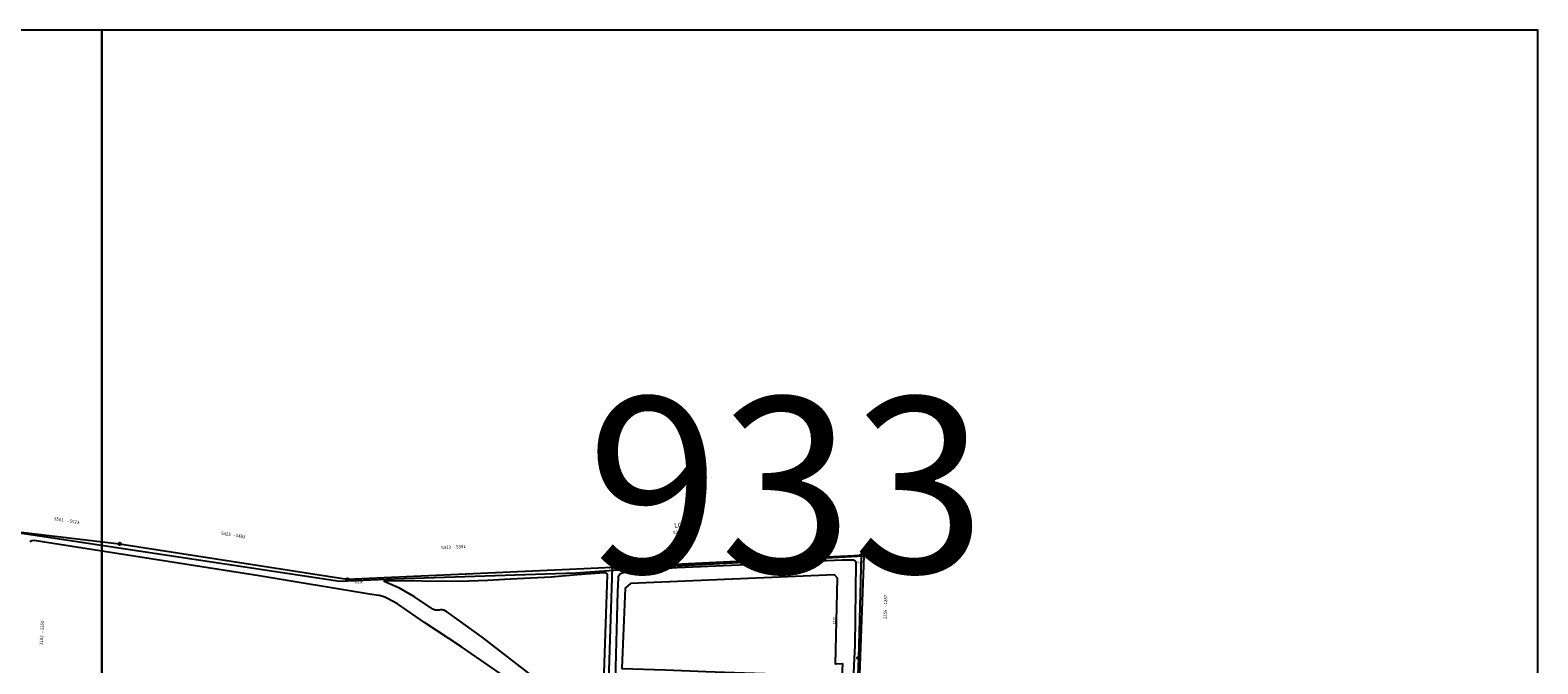
# Model space of a CAD drawing. Extents: x 336419 to 343761, y 6296200 to 6301068.
# Drawn here: x 340855 to 341800, y 6298803 to 6299200 of the extents above; entities that cross this region are included whole.
import ezdxf

# ---------------------------------------------------------------- set-up
doc = ezdxf.new("R2010")
doc.units = 0
doc.header["$MEASUREMENT"] = 0
doc.layers.get('0').update_dxf_attribs({"linetype": 'CONTINUOUS'})
for name, color, linetype in [('1010', 7, 'CONTINUOUS'), ('1400', 7, 'CONTINUOUS'), ('1500', 7, 'CONTINUOUS'), ('2000', 7, 'CONTINUOUS'), ('2510', 7, 'CONTINUOUS'), ('LIMITE_PREDIAL', 7, 'CONTINUOUS')]:
    doc.layers.add(name, color=color, linetype=linetype)

msp = doc.modelspace()

# ---------------------------------------------------------------- linework, layer by layer
at = {"color": 3}
for points in [[(340000, 6298600), (340900, 6298600), (340900, 6299200), (340000, 6299200), (340000, 6298600)], [(340900, 6298600), (341800, 6298600), (341800, 6299200), (340900, 6299200), (340900, 6298600)]]:
    msp.add_lwpolyline(points, dxfattribs=at)
at = {"color": 1}
msp.add_lwpolyline([(340026.31, 6299009.02), (341049.3, 6298854.72), (341083.32, 6298856.32), (341197.1, 6298860.06), (341259.83, 6298864.32), (341377.58, 6298870.59), (341363.51, 6298487.12), (341357.46, 6298483.49), (341379.37, 6297794.68)], dxfattribs=at)
at = {"color": 10}
for points in [[(340847.66, 6298885.68), (340911.23, 6298878.15)], [(340911.23, 6298878.15), (341053.91, 6298855.97)], [(341220.13, 6298863.61), (341375.87, 6298871.04)], [(341375.87, 6298871.04), (341374.17, 6298806.59)], [(341053.91, 6298855.97), (341193.1, 6298862.37), (341220.13, 6298863.61)], [(341214.61, 6298694.99), (341220.13, 6298863.61)], [(341374.17, 6298806.59), (341372.02, 6298746.38)]]:
    msp.add_lwpolyline(points, dxfattribs=at)
at = {"layer": '1400', "color": 2}
msp.add_lwpolyline([(341359.9, 6298802.75), (341361.1, 6298856.65), (341359.3, 6298858.85), (341231.3, 6298853.25), (341228.1, 6298850.35), (341226, 6298800.15)], dxfattribs=at)
at = {"layer": '1500', "color": 10}
for centre in [(340911.22, 6298878.15), (341375.86, 6298871.04), (341220.12, 6298863.61), (341053.9, 6298855.97), (341374.16, 6298806.59)]:
    msp.add_circle(centre, 0.759, dxfattribs=at)
at = {"layer": '2000', "color": 1}
for points in [[(341192.2, 6298767.75), (341125.5, 6298813.55), (341102.3, 6298828.95), (341085.3, 6298840.55), (341078.62, 6298844.18), (341078, 6298844.49), (341077.38, 6298844.77), (341076.74, 6298845.03), (341076.09, 6298845.26), (341075.43, 6298845.45), (341074.76, 6298845.62), (341074.08, 6298845.75), (341073.4, 6298845.85), (341067.8, 6298846.55), (340998.6, 6298858.05), (340859, 6298880.15), (340857.64, 6298880.22), (340856.29, 6298880.01), (340855.02, 6298879.52)], [(341222, 6298792.95), (341223.4, 6298848.05), (341223.8, 6298856.85), (341223.88, 6298857.47), (341224.08, 6298858.07), (341224.37, 6298858.63), (341224.76, 6298859.12), (341225.23, 6298859.54), (341225.77, 6298859.87), (341226.36, 6298860.09), (341226.98, 6298860.22), (341248.5, 6298862.45), (341260.7, 6298863.45), (341304.2, 6298865.15), (341324.4, 6298866.55), (341364.1, 6298868.25), (341370.77, 6298868.13), (341371.13, 6298868.09), (341371.48, 6298867.98), (341371.8, 6298867.8), (341372.07, 6298867.57), (341372.3, 6298867.28), (341372.47, 6298866.96), (341372.57, 6298866.61), (341372.6, 6298866.25), (341372, 6298814.55), (341371.5, 6298806.25), (341368.8, 6298747.95)], [(341086.6, 6298850.3), (341077.4, 6298854.4), (341077.29, 6298854.47), (341077.21, 6298854.58), (341077.17, 6298854.7), (341077.18, 6298854.84), (341077.23, 6298854.96), (341077.32, 6298855.05), (341077.43, 6298855.12), (341077.56, 6298855.14), (341123.8, 6298854.7), (341141.9, 6298855.5), (341156.2, 6298856.2), (341181.6, 6298857.4), (341198, 6298858.9), (341215.11, 6298860.22), (341215.42, 6298860.21), (341215.72, 6298860.13), (341216, 6298860), (341216.25, 6298859.81), (341216.45, 6298859.58), (341216.59, 6298859.3), (341216.68, 6298859.01), (341216.7, 6298858.7), (341213.7, 6298766.6)], [(341176.3, 6298790.5), (341138.4, 6298819.6), (341116.12, 6298835.73), (341115.63, 6298836.05), (341115.11, 6298836.32), (341114.56, 6298836.54), (341113.99, 6298836.69), (341113.41, 6298836.79), (341112.82, 6298836.83), (341112.23, 6298836.8), (341111.65, 6298836.72), (341111.45, 6298836.68), (341110.87, 6298836.6), (341110.28, 6298836.57), (341109.68, 6298836.6), (341109.1, 6298836.69), (341108.53, 6298836.83), (341107.97, 6298837.04), (341107.43, 6298837.29), (341106.93, 6298837.6), (341096.1, 6298844.9), (341086.6, 6298850.3)]]:
    msp.add_lwpolyline(points, dxfattribs=at)
at = {"layer": 'LIMITE_PREDIAL', "color": 4}
msp.add_lwpolyline([(341231.3, 6298853.25), (341228.1, 6298850.35), (341226, 6298800.15), (341253.3, 6298799.15), (341278.6, 6298798.15), (341290.3, 6298797.85), (341328.1, 6298796.55), (341364.1, 6298794.65), (341364.4, 6298802.95), (341359.9, 6298802.75), (341361.1, 6298856.65), (341359.3, 6298858.85), (341231.3, 6298853.25)], dxfattribs=at)

# ---------------------------------------------------------------- texts
at = {"color": 3}
msp.add_text('933', height=110, dxfattribs=at).set_placement((341204.04, 6298860))
at = {"color": 10}
msp.add_text('LOYOLA', height=3, rotation=2.6929, dxfattribs=at).set_placement((341258.83, 6298888.25))
at = {"color": 1}
for s, p in [('502,60', (341218.02, 6298862.47)), ('503,80', (341372.79, 6298865.88)), ('501,80', (341058.51, 6298853.44))]:
    msp.add_text(s, height=1.25, dxfattribs=at).set_placement(p)
at = {"layer": '1010', "color": 10}
for s, rotation, p in [('5501', 351.28042, (340870.04, 6298893.03)), (' - 5523', 351.28042, (340877.66, 6298891.76)), ('5425', 351.16583, (340974.74, 6298883.9)), (' - 5483', 351.16583, (340981.73, 6298882.81)), ('5219', 2.6929, (341258.11, 6298884.26)), (' - 5299', 2.6929, (341265.18, 6298884.6)), ('5313', 2.63561, (341112.89, 6298874.84)), (' - 5381', 2.63561, (341119.96, 6298875.16)), (' - 1287', 88.40739, (341392.1, 6298837.98)), ('1256', 88.40739, (341391.9, 6298830.9)), (' - 1250', 86.51663, (340863.42, 6298821.82)), ('1182', 86.51663, (340862.99, 6298814.75))]:
    msp.add_text(s, height=2, rotation=rotation, dxfattribs=at).set_placement(p)
at = {"layer": '2510', "color": 4}
msp.add_text('1270', height=1.5, rotation=89.20953, dxfattribs=at).set_placement((341359.72, 6298827.78))

doc.saveas('drawing.dxf')
